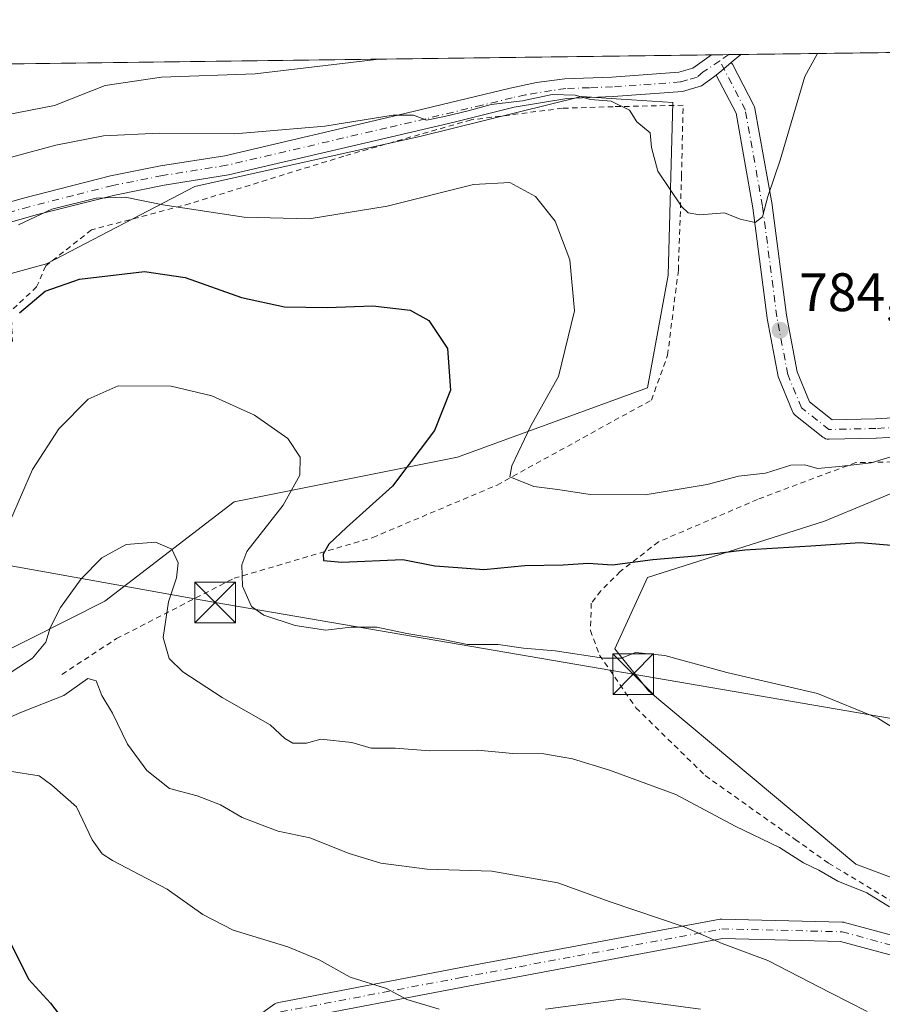
# Model space of a CAD drawing. Units: metres. Extents: x 586543 to 589968, y 4763680 to 4766038.
# Drawn here: x 589306 to 589465, y 4765856 to 4766038 of the extents above; entities that cross this region are included whole.
import ezdxf

# ---------------------------------------------------------------- set-up
doc = ezdxf.new("R2010")
doc.units = ezdxf.units.M
doc.header["$MEASUREMENT"] = 0
doc.linetypes.add('DGN Style 2', pattern=[1.6480167562047852, 0.988810053722871, -0.6592067024819142])
doc.linetypes.add('DGN Style 4', pattern=[2.6384748266838614, 1.318413404963828, -0.6592067024819142, 0.001648016756204785, -0.6592067024819142])
for name, color, linetype, lineweight in [('Alambrada', 7, 'DGN Style 2', 0), ('Captación pozo', 7, 'Continuous', 0), ('Comarca CxS', 21, 'Continuous', 0), ('Comunidad Autónoma CxS', 142, 'Continuous', 0), ('Curva de nivel maestra', 30, 'Continuous', 30), ('Curva de nivel normal', 30, 'Continuous', 0), ('Entidad de ámbito territorial CxS', 92, 'Continuous', 0), ('Municipio CxS', 4, 'Continuous', 0), ('Pastizal CxS', 92, 'Continuous', 0), ('Pista no pavimentada Cxs', 111, 'Continuous', 0), ('Pista no pavimentada eje', 91, 'DGN Style 4', 0), ('Prado CxS', 92, 'Continuous', 0), ('Provincia CxS', 1, 'Continuous', 0), ('Punto de cota en terreno', 7, 'Continuous', 0), ('Rótulo de punto de cota en terreno', 7, 'Continuous', 0), ('Tendido', 6, 'Continuous', 0), ('Torre de tendido puntual', 7, 'Continuous', 0)]:
    doc.layers.add(name, color=color, linetype=linetype, lineweight=lineweight)
doc.styles.add('Style-Arial', font='txt')

# ---------------------------------------------------------------- blocks, each defined once
blk = doc.blocks.new('*U14')
at = {"layer": 'Pastizal CxS', "color": 92, "linetype": 'Continuous', "lineweight": 0}
for points in [[(589293.7083000002, 4765916.2071, 768.9275000000052), (589321.2565000001, 4765930.083100001, 764.3371999999946), (589345.1057000002, 4765948.4279, 767.6131000000024), (589386.3805, 4765956.6831, 776.5800000000019), (589421.5107000005, 4765969.536699999, 783.2305999999954), (589425.2988999998, 4765990.3419, 784.1358999999939), (589426.1623000001, 4766022.247300001, 786.2369000000036), (589416.6001000004, 4766022.8939, 785.5984999999928), (589409.2725000001, 4766023.3893, 785.3899999999995), (589379.6524999999, 4766016.046499999, 784.730899999995), (589337.8413000006, 4766006.7235, 781.5102000000044), (589310.4594999999, 4765992.4373, 777.1886999999988), (589284.2682999996, 4765985.2949, 779.3549000000058)], [(588875.3526999997, 4766023.8751, 754.0224000000018), (589541.6836000001, 4766032.4626, 760.8644999999962), (589538.9282999998, 4766019.9703, 759.9358999999968), (589526.9221000001, 4766016.596100001, 762.6921000000002), (589504.7417000001, 4766014.322899999, 769.4046999999993), (589479.4143000003, 4766007.2169, 777.950100000002), (589473.4741000002, 4765993.852700001, 781.2859999999928), (589480.6228999998, 4765975.8203, 781.1379000000015), (589489.7701000003, 4765960.0963, 779.631899999993), (589490.5137, 4765959.942299999, 779.5847000000067), (589487.4725000003, 4765958.679300001, 779.6765000000014), (589454.1705, 4765944.852700001, 777.2470999999932), (589421.5034999996, 4765934.458699999, 774.4192000000039), (589415.4641000004, 4765921.275900001, 770.9566000000051), (589421.6651, 4765913.526900001, 769.3942999999999), (589459.9687000001, 4765881.4923, 766.5383000000003), (589493.2732999995, 4765868.9365, 766.7363000000041), (589496.0663000002, 4765856.3693, 764.3266000000004), (589457.3189000003, 4765831.3959, 754.8301999999967)]]:
    blk.add_polyline3d(points, dxfattribs=at)
blk = doc.blocks.new('*U15')
at = {"layer": 'Prado CxS', "color": 92, "linetype": 'Continuous', "lineweight": 0}
blk.add_polyline3d([(589284.2682999996, 4765985.2949, 779.3549000000058), (589310.4594999999, 4765992.4373, 777.1886999999988), (589337.8413000006, 4766006.7235, 781.5102000000044), (589379.6524999999, 4766016.046499999, 784.730899999995), (589409.2725000001, 4766023.3893, 785.3899999999995), (589416.6001000004, 4766022.8939, 785.5984999999928), (589426.1623000001, 4766022.247300001, 786.2369000000036), (589425.2988999998, 4765990.3419, 784.1358999999939), (589421.5107000005, 4765969.536699999, 783.2305999999954), (589386.3805, 4765956.6831, 776.5800000000019), (589345.1057000002, 4765948.4279, 767.6131000000024), (589321.2565000001, 4765930.083100001, 764.3371999999946), (589293.7083000002, 4765916.2071, 768.9275000000052)], dxfattribs=at)
blk = doc.blocks.new('5PATER')
at = {"layer": 'Punto de cota en terreno', "linetype": 'Continuous', "lineweight": 0}
h = blk.add_hatch(color=51, dxfattribs=at)
edge = h.paths.add_edge_path()
edge.add_ellipse((0, 0), major_axis=(-0.1095731443231308, -0.1110710700762829), ratio=0.9994222409660322, start_angle=0, end_angle=360)
blk = doc.blocks.new('5TTEND')
at = {"layer": 'Captación pozo', "color": 7, "linetype": 'Continuous', "lineweight": 0}
for p, q in [((-0.375, 0.3754), (0.375, -0.3746)), ((0.3720000000000001, 0.3784000000000001), (-0.3720000000000001, -0.3776))]:
    blk.add_line(p, q, dxfattribs=at)
at = {"layer": 'Captación pozo', "color": 7, "linetype": 'Continuous', "lineweight": 0, "flags": 128}
blk.add_lwpolyline([(-0.375, -0.3746), (0.375, -0.3746), (0.375, 0.3754), (-0.375, 0.3754), (-0.3720000000000001, -0.3776)], dxfattribs=at)

msp = doc.modelspace()

# ---------------------------------------------------------------- linework, layer by layer
at = {"layer": 'Alambrada', "color": 7, "linetype": 'DGN Style 2', "lineweight": 0}
for points in [[(589313.3201000001, 4765916.550100001, 767.6316999999982), (589323.3901000004, 4765923.1501, 765.8708000000044), (589345.1201, 4765934.3101, 776.5737999999984), (589370.7301000003, 4765941.840100001, 780.0201999999991), (589393.6901000004, 4765951.540100001, 781.1778000000049), (589422.2301000003, 4765967.2501, 784.3430999999982), (589425.2100999998, 4765975.550100001, 784.4447999999975), (589427.1901000004, 4765991.2601, 786.1794999999984), (589427.7801000001, 4766008.630100001, 787.3292999999976), (589428.0701000001, 4766021.7501, 786.8601000000053), (589415.1401000004, 4766021.4801, 785.6842000000034), (589405.7801000001, 4766021.190099999, 784.9406000000017), (589388.8901000004, 4766019.040100001, 785.2964999999967), (589365.3800999997, 4766012.340100001, 784.6582999999956), (589337.0000999998, 4766003.5601, 787.8570999999939), (589318.7701000003, 4765998.710100001, 781.3294000000024), (589310.3201000001, 4765992.0601, 778.4581000000035), (589308.6401000004, 4765988.1601, 776.9265000000014), (589303.9101, 4765983.770099999, 776.2817000000068), (589304.1700999998, 4765978.220100001, 775.1996999999974), (589303.0100999996, 4765977.1501, 775.4208000000073)], [(589466.6901000004, 4765955.8101, 781.9008999999934), (589459.9600999998, 4765955.690099999, 784.5145000000048), (589441.8201000001, 4765948.890100001, 784.3306000000011), (589423.5301000001, 4765941.040100001, 784.975900000005), (589416.4401000004, 4765935.550100001, 781.4878000000026), (589412.8701, 4765931.9901, 777.5489999999991), (589411.1101000002, 4765929.720100001, 775.536500000002), (589410.9401000004, 4765924.6601, 773.126099999994), (589412.6401000004, 4765920.110099999, 772.1621000000015), (589419.3601000002, 4765910.360099999, 770.3608999999997), (589432.1700999998, 4765897.8301, 768.5112999999984), (589448.7600999996, 4765886.050100001, 767.9027999999962), (589454.9200999998, 4765881.6601, 767.2581999999966), (589470.7100999998, 4765872.170100001, 771.2687000000006)]]:
    msp.add_polyline3d(points, dxfattribs=at)
at = {"layer": 'Comarca CxS', "color": 21, "linetype": 'Continuous', "lineweight": 0, "flags": 128}
msp.add_lwpolyline([(588756.2045445684, 4763708.43905554), (586572.590000662, 4763680.319982324), (586546.1027114633, 4765769.591839119), (586543.260000662, 4765993.819982301), (589937.2100006889, 4766037.559982301), (589956.8876290533, 4764544.950579906), (589967.710000688, 4763724.039982324), (589065.099675085, 4763712.416792735)], close=True, dxfattribs=at)
at = {"layer": 'Comunidad Autónoma CxS', "color": 142, "linetype": 'Continuous', "lineweight": 0, "flags": 128}
msp.add_lwpolyline([(588756.2045445684, 4763708.43905554), (586572.590000662, 4763680.319982324), (586546.1027114633, 4765769.591839119), (586543.260000662, 4765993.819982301), (589937.2100006889, 4766037.559982301), (589956.8876290533, 4764544.950579906), (589967.710000688, 4763724.039982324), (589065.099675085, 4763712.416792735)], close=True, dxfattribs=at)
at = {"layer": 'Curva de nivel maestra', "color": 30, "linetype": 'Continuous', "lineweight": 30, "flags": 128}
for points, elevation in [([(589305.4600000001, 4765983.360099999), (589310.2300000004, 4765987.380100001), (589316.5599999996, 4765989.620100001), (589328.5599999996, 4765990.9901), (589336.0700000003, 4765989.9301), (589346.5, 4765986.2301), (589354.4400000004, 4765984.5001), (589362.2999999998, 4765984.360099999), (589370.7400000002, 4765984.6801), (589377.6299999999, 4765983.840100001), (589381.0700000003, 4765981.940099999), (589384.5499999998, 4765976.7601), (589385.1100000005, 4765969.0601), (589382.1500000004, 4765961.610099999), (589374.3899999997, 4765951.3101), (589365.8899999997, 4765943.720100001), (589362.6299999999, 4765940.590100001), (589361.5700000003, 4765938.7501), (589361.6299999999, 4765937.620100001), (589364.9900000002, 4765937.3101), (589376.3099999996, 4765937.770099999), (589382.2000000002, 4765936.590100001), (589386.4400000004, 4765936.3101), (589391.2699999996, 4765935.920100001), (589398.7999999998, 4765936.6801), (589405.9299999997, 4765936.790100001), (589410.5, 4765937.100099999), (589415.0199999996, 4765936.790100001), (589422.4500000002, 4765937.780099999), (589430.3399999999, 4765938.4801), (589439.4900000002, 4765939.540100001), (589451.6399999997, 4765940.290100001), (589460.75, 4765940.940099999), (589467.2400000002, 4765940.370100001)], 775), ([(589303.9299999997, 4765866.6601), (589307.1500000004, 4765860.210100001), (589311.1799999997, 4765855.770099999), (589316.4400000004, 4765848.960100001)], 750)]:
    msp.add_lwpolyline(points, dxfattribs=dict(at, elevation=elevation))
at = {"layer": 'Curva de nivel normal', "color": 30, "linetype": 'Continuous', "lineweight": 0, "flags": 128}
for points, elevation in [([(589295.7300000004, 4766009.949999999), (589312.1600000003, 4766014.350000001), (589320.9800000004, 4766016.119999999), (589331.2800000003, 4766016.57), (589345.25, 4766016.480000001), (589361.8799999999, 4766017.890000001), (589374.4800000004, 4766019.890000001), (589378.25, 4766019.91), (589380.6600000003, 4766018.960000001), (589383.9699999997, 4766019.66), (589388.3300000001, 4766020.710000001), (589392.5800000001, 4766021.91), (589398.3899999997, 4766022.539999999), (589403.8799999999, 4766023.74), (589408.1299999999, 4766023.619999999), (589410.9299999997, 4766022.810000001), (589414.7800000003, 4766022.49), (589418.1799999997, 4766020.84), (589419.5499999998, 4766018.689999999), (589422.0099999999, 4766016.67), (589422.2000000002, 4766013.92), (589423.3799999999, 4766009.59), (589427.8600000005, 4766002.99), (589429.0300000003, 4766001.880000001), (589431.1699999999, 4766001.480000001), (589435.7100000001, 4766001.880000001), (589438.6399999997, 4766000.699999999), (589441.4000000004, 4766000.08), (589442.7300000004, 4766001.140000001), (589443.7000000002, 4766004.890000001), (589446.0099999999, 4766011.609999999), (589450.5300000003, 4766027.060000001), (589452.9249999998, 4766031.318800001)], 785), ([(589208.1021999996, 4766028.163600001), (589224.1900000004, 4766024.140000001), (589243.04, 4766020.52), (589261.1500000004, 4766019.980000001), (589281.5899999999, 4766018.939999999), (589298.8799999999, 4766019.180000001), (589311.9199999999, 4766021.710000001), (589321.29, 4766025.390000001), (589331.6900000004, 4766026.939999999), (589349.0199999996, 4766027.539999999), (589371.3499999996, 4766030.220000001), (589371.6240999997, 4766030.271000001)], 790), ([(589305.2999999998, 4765999.67), (589311.4199999999, 4766002.51), (589319.6399999997, 4766004.57), (589324.9699999997, 4766004.74), (589331.9600000001, 4766003.34), (589346.9900000002, 4766001.039999999), (589359.0099999999, 4766000.720000001), (589373.4000000004, 4766003.08), (589389.3600000005, 4766007.07), (589396.0599999996, 4766007.439999999), (589400.7800000003, 4766004.869999999), (589404.4299999997, 4766000.32), (589407.1200000001, 4765993.17), (589408.0199999996, 4765983.74), (589405.04, 4765971.609999999), (589399.9100000003, 4765962.480000001), (589396.4100000003, 4765955.09), (589396.0499999998, 4765953.039999999), (589400.4800000004, 4765951.25), (589404.9199999999, 4765950.710000001), (589410.9100000003, 4765949.779999999), (589421.04, 4765949.730000001), (589432.54, 4765951.65), (589438.3200000003, 4765953.17), (589443.3099999996, 4765953.720000001), (589447.9800000004, 4765955.24), (589450.54, 4765955.289999999), (589452.8700000001, 4765954.619999999), (589456.8700000001, 4765954.960000001), (589462.79, 4765955.640000001), (589479.9100000003, 4765960.859999999)], 780), ([(589474.7199999997, 4765901.779999999), (589464.0499999998, 4765908.449999999), (589452.8799999999, 4765913), (589436.1200000001, 4765916.869999999), (589424.7000000002, 4765920.039999999), (589419.25, 4765920.560000001), (589416.6799999997, 4765919.529999999), (589413.3399999999, 4765919.52), (589404.4100000003, 4765920.91), (589398.6100000005, 4765921.42), (589393.8799999999, 4765922.039999999), (589388.2599999999, 4765922.060000001), (589383.7400000002, 4765923.02), (589377.04, 4765924.100000001), (589371.4900000002, 4765925.26), (589366.6600000003, 4765925.300000001), (589362.0599999996, 4765924.720000001), (589356.3700000001, 4765925.609999999), (589350.6200000001, 4765927.5), (589348.3099999996, 4765929.119999999), (589346.6799999997, 4765932.880000001), (589346.5199999996, 4765936.789999999), (589347.4900000002, 4765939.26), (589354.1600000003, 4765947.800000001), (589357.29, 4765953.369999999), (589357.3300000001, 4765956.680000001), (589355.0300000003, 4765960.130000001), (589348.8899999997, 4765964.449999999), (589341, 4765968.01), (589333.5, 4765969.789999999), (589323.6699999999, 4765969.859999999), (589318.1699999999, 4765967.439999999), (589312.7599999999, 4765961.949999999), (589307.9000000004, 4765954.42), (589303.8300000001, 4765945.07)], 770), ([(589466.2199999997, 4765873.600000001), (589461.9900000002, 4765876.15), (589456.6799999997, 4765878.34), (589453.1699999999, 4765880.33), (589450.2999999998, 4765881.689999999), (589445.8700000001, 4765884.560000001), (589437.6799999997, 4765888.460000001), (589426.75, 4765894.32), (589414.4500000002, 4765898.84), (589407.6500000004, 4765900.949999999), (589402.3099999996, 4765901.859999999), (589396.5899999999, 4765901.9), (589390.0599999996, 4765902.529999999), (589381.2599999999, 4765902.4), (589374.8600000005, 4765902.92), (589370.4500000002, 4765902.91), (589366.8600000005, 4765903.980000001), (589361.1299999999, 4765904.57), (589358.4699999997, 4765903.810000001), (589355.9600000001, 4765903.84), (589354.4699999997, 4765904.720000001), (589351.75, 4765907.220000001), (589342.8899999997, 4765912.300000001), (589335.6200000001, 4765917), (589333.0999999996, 4765919.51), (589332, 4765923.380000001), (589333.0099999999, 4765929.939999999), (589334.4600000001, 4765934.359999999), (589334.7999999998, 4765937.17), (589333.5999999996, 4765939.66), (589330.6100000005, 4765941), (589325.2000000002, 4765940.529999999), (589320.6799999997, 4765938.07), (589316.8600000005, 4765934.189999999), (589313.0199999996, 4765928.9), (589311.1200000001, 4765925.140000001), (589310.3200000003, 4765922.49), (589307.9000000004, 4765919.539999999), (589302.8399999999, 4765916.24)], 765), ([(589295.8099999996, 4765905.210000001), (589305.8399999999, 4765909.59), (589313.6799999997, 4765912.67), (589318.0899999999, 4765915.800000001), (589319.6600000003, 4765915.380000001), (589320.6600000003, 4765912.630000001), (589322.6600000003, 4765909.369999999), (589325.4400000004, 4765903.67), (589329.0199999996, 4765898.800000001), (589333.2100000001, 4765895.460000001), (589338.2999999998, 4765894.07), (589342.6100000005, 4765892.460000001), (589346.5800000001, 4765890.09), (589350.29, 4765888.699999999), (589353.2800000003, 4765887.59), (589359.1100000005, 4765886.32), (589366.3499999996, 4765883.42), (589372.25, 4765881.65), (589380.7999999998, 4765880.550000001), (589392.7400000002, 4765880.180000001), (589404.9199999999, 4765878), (589414.5999999996, 4765874.480000001), (589428.2599999999, 4765869.890000001), (589435.2999999998, 4765866.82), (589443.7000000002, 4765863.65), (589455.2800000003, 4765857.66), (589462.0599999996, 4765854.210000001)], 760), ([(589303.6100000005, 4765898.640000001), (589309.1100000005, 4765897.810000001), (589311.4199999999, 4765896.08), (589316.0199999996, 4765892.050000001), (589318.9000000004, 4765885.960000001), (589320.7199999997, 4765883.390000001), (589322.6500000004, 4765882.140000001), (589332.7400000002, 4765876.83), (589339.3300000001, 4765872.16), (589344.9500000002, 4765869.24), (589355.0199999996, 4765866.199999999), (589360.8099999996, 4765863.76), (589366.54, 4765860.560000001), (589373.2999999998, 4765858.5), (589377.0300000003, 4765856.449999999), (589383, 4765854.66)], 755), ([(589402.6200000001, 4765854.689999999), (589417.0700000003, 4765856.550000001), (589431.2599999999, 4765854.66)], 755)]:
    msp.add_lwpolyline(points, dxfattribs=dict(at, elevation=elevation))
at = {"layer": 'Entidad de ámbito territorial CxS', "color": 92, "linetype": 'Continuous', "lineweight": 0, "flags": 128}
msp.add_lwpolyline([(586543.260000662, 4765993.819982301), (589937.2100006889, 4766037.559982301), (589956.8876290533, 4764544.950579906)], dxfattribs=at)
at = {"layer": 'Municipio CxS', "color": 4, "linetype": 'Continuous', "lineweight": 0, "flags": 128}
msp.add_lwpolyline([(586543.260000662, 4765993.819982301), (589937.2100006889, 4766037.559982301), (589956.8876290533, 4764544.950579906)], dxfattribs=at)
at = {"layer": 'Pastizal CxS', "color": 92, "linetype": 'Continuous', "lineweight": 0, "extrusion": (0.2420956892291738, 0.003120003125987189, 0.9702473616749211), "elevation": 158333.7631760551, "flags": 128}
msp.add_lwpolyline([(4758039.648358349, -631253.148612859), (4758039.648358349, -631359.2751058652)], dxfattribs=at)
at = {"layer": 'Pastizal CxS', "color": 92, "linetype": 'Continuous', "lineweight": 0, "extrusion": (0.03134193762637903, 0.0004039230386650824, 0.9995086391782729), "elevation": 21185.64872431636, "flags": 128}
msp.add_lwpolyline([(4758039.555454729, -650169.4941830637), (4758039.555454729, -650457.6336774452)], dxfattribs=at)
at = {"layer": 'Pastizal CxS', "color": 92, "linetype": 'Continuous', "lineweight": 0, "extrusion": (0.084895018790446, 0.001093399243385557, 0.9963893015597188), "elevation": 56035.22924317094, "flags": 128}
msp.add_lwpolyline([(4758044.88724983, -648346.5741348517), (4758044.88724983, -648349.7848932365)], dxfattribs=at)
at = {"layer": 'Pastizal CxS', "color": 92, "linetype": 'Continuous', "lineweight": 0, "extrusion": (0.05038952636146724, 0.0006505261374867272, 0.9987294290491353), "elevation": 33587.52592747962, "flags": 128}
msp.add_lwpolyline([(4758025.027008809, -650044.8138640701), (4758025.027008809, -650047.0244567442)], dxfattribs=at)
at = {"layer": 'Pastizal CxS', "color": 92, "linetype": 'Continuous', "lineweight": 0}
for points in [[(589284.2682999996, 4765985.2949, 779.3549000000058), (589310.4594999999, 4765992.4373, 777.1886999999988), (589337.8413000006, 4766006.7235, 781.5102000000044), (589379.6524999999, 4766016.046499999, 784.730899999995), (589409.2725000001, 4766023.3893, 785.3899999999995), (589416.6001000004, 4766022.8939, 785.5984999999928), (589426.1623000001, 4766022.247300001, 786.2369000000036), (589425.2988999998, 4765990.3419, 784.1358999999939), (589421.5107000005, 4765969.536699999, 783.2305999999954), (589386.3805, 4765956.6831, 776.5800000000019), (589345.1057000002, 4765948.4279, 767.6131000000024), (589321.2565000001, 4765930.083100001, 764.3371999999946), (589293.7083000002, 4765916.2071, 768.9275000000052)], [(589490.5137, 4765959.942299999, 779.5847000000067), (589487.4725000003, 4765958.679300001, 779.6765000000014), (589454.1705, 4765944.852700001, 777.2470999999932), (589421.5034999996, 4765934.458699999, 774.4192000000039), (589415.4641000004, 4765921.275900001, 770.9566000000051), (589421.6651, 4765913.526900001, 769.3942999999999), (589459.9687000001, 4765881.4923, 766.5383000000003), (589493.2732999995, 4765868.9365, 766.7363000000041), (589496.0663000002, 4765856.3693, 764.3266000000004), (589457.3189000003, 4765831.3959, 754.8301999999967)]]:
    msp.add_polyline3d(points, dxfattribs=at)
at = {"layer": 'Pista no pavimentada Cxs', "color": 111, "linetype": 'Continuous', "lineweight": 0, "extrusion": (0.01250041337016674, 0.0001611539483028125, 0.9999218537940752), "elevation": 8922.889157281801, "flags": 128}
msp.add_lwpolyline([(589377.427978187, 4766029.689929496), (589382.8349007872, 4766029.759629497)], dxfattribs=at)
at = {"layer": 'Pista no pavimentada Cxs', "color": 111, "linetype": 'Continuous', "lineweight": 0, "extrusion": (-0.05400956326981377, -0.04541601154269785, 0.9975070691333259), "elevation": -247504.7559706655, "flags": 128}
msp.add_lwpolyline([(-3268419.59435569, 3509795.744014786), (-3268419.59435569, 3509793.449728713)], dxfattribs=at)
at = {"layer": 'Pista no pavimentada Cxs', "color": 111, "linetype": 'Continuous', "lineweight": 0, "extrusion": (0.6433040735190492, -0.7654154491648963, 0.01729332742701396), "elevation": -3268791.929034233, "flags": 128}
msp.add_lwpolyline([(3517696.499999563, 57323.35759848743), (3517694.699796644, 57323.33879567564), (3517692.855599349, 57323.31289180196)], dxfattribs=at)
msp.add_lwpolyline([(3517696.499999563, 57323.35759848743), (3517694.699796644, 57323.33879567564), (3517692.855599349, 57323.31289180196)], dxfattribs=at)
at = {"layer": 'Pista no pavimentada Cxs', "color": 111, "linetype": 'Continuous', "lineweight": 0}
for points in [[(589267.5301000001, 4765993.460100001, 782.5966000000044), (589305.9600999998, 4766004.5101, 785.5712000000058), (589322.2901, 4766008.670100001, 789.7090000000027), (589331.5500999996, 4766010.520099999, 790.6978999999993), (589343.3902000003, 4766012.4101, 788.0397999999988), (589375.3400999998, 4766019.890100001, 787.8628000000026), (589396.1101000002, 4766024.890100001, 789.0632000000041), (589401.0000999998, 4766025.9301, 788.5097999999998), (589406.1901000004, 4766026.620100001, 787.3371999999946), (589414.9200999998, 4766026.950099999, 786.672000000006), (589427.2901999997, 4766027.8301, 786.6396999999997), (589429.8501000004, 4766028.590100001, 786.7097000000067), (589433.3101000004, 4766031.0601, 786.7256999999955), (589433.3167000003, 4766031.066000001, 786.7258000000003), (589438.7231999999, 4766031.135700001, 786.6582000000053), (589436.9716999996, 4766029.662799999, 786.4962999999989), (589435.5937000001, 4766028.5043, 786.4774999999936), (589434.1823000005, 4766027.317399999, 786.4516000000004), (589433.7034999998, 4766026.914899999, 786.4507000000012), (589431.4501, 4766025.3101, 786.4928999999976), (589427.9401000004, 4766024.2601, 786.7119999999995), (589415.1201, 4766023.350099999, 786.1070000000037), (589406.5701000001, 4766023.020099999, 785.6892999999982), (589396.8502000002, 4766021.360099999, 785.3794000000053), (589385.7801000001, 4766018.620100001, 785.5630999999995), (589371.3000999996, 4766015.2401, 785.7605999999942), (589344.0900999998, 4766008.870100001, 785.2553000000045), (589332.1901000004, 4766006.970100001, 792.6717999999966), (589323.0900999998, 4766005.1501, 790.6506999999983), (589308.5500999996, 4766001.470100001, 781.7158999999957), (589268.4401000004, 4765989.970100001, 780.795499999993)], [(589267.5301000001, 4765993.460100001, 782.5966000000044), (589305.9600999998, 4766004.5101, 785.5712000000058), (589322.2901, 4766008.670100001, 789.7090000000027), (589331.5500999996, 4766010.520099999, 790.6978999999993), (589343.3902000003, 4766012.4101, 788.0397999999988), (589375.3400999998, 4766019.890100001, 787.8628000000026), (589396.1101000002, 4766024.890100001, 789.0632000000041), (589401.0000999998, 4766025.9301, 788.5097999999998), (589406.1901000004, 4766026.620100001, 787.3371999999946), (589414.9200999998, 4766026.950099999, 786.672000000006), (589427.2901999997, 4766027.8301, 786.6396999999997), (589429.8501000004, 4766028.590100001, 786.7097000000067), (589433.3101000004, 4766031.0601, 786.7256999999955), (589433.3167000003, 4766031.066000001, 786.7258000000003)], [(589478.9067000002, 4765961.051300001, 782.4777000000031), (589463.7982999999, 4765960.212099999, 782.6827999999952), (589463.7423, 4765960.209899999, 782.6983000000037), (589455.0639000004, 4765959.9981, 783.0834999999935), (589455.0198999997, 4765959.9977, 783.0813999999956), (589454.7074999996, 4765960.024900001, 783.061799999996), (589454.4042999997, 4765960.106100001, 783.0372000000062), (589454.1199000003, 4765960.238700001, 783.0111000000034), (589453.9027000006, 4765960.386299999, 782.9903999999952), (589448.8227000004, 4765964.408100001, 783.7274999999936), (589448.6004999997, 4765964.616900001, 783.7502999999998), (589448.4167, 4765964.860300001, 783.7785000000005), (589448.2767000003, 4765965.131100001, 783.8129000000046), (589445.7367000004, 4765971.269300001, 784.6906000000017), (589445.7084999997, 4765971.3419, 784.6941999999982), (589445.6310999999, 4765971.6249, 784.696100000001), (589443.6183000002, 4765982.324100001, 784.7451000000001), (589443.6041000001, 4765982.4155, 784.7427000000025), (589440.9637000002, 4766002.798699999, 785.039300000004), (589437.8447000004, 4766020.2665, 785.9317000000011), (589434.1823000005, 4766027.317399999, 786.4516000000004), (589435.5937000001, 4766028.5043, 786.4774999999936), (589436.9716999996, 4766029.662799999, 786.4962999999989), (589437.1529000001, 4766029.4045, 786.4753999999957), (589437.1913000002, 4766029.334100001, 786.470100000006), (589441.1656999998, 4766021.682499999, 785.8735000000015), (589441.2599, 4766021.4683, 785.8696000000054), (589441.3403000003, 4766021.1691, 785.8659999999945), (589444.5157000005, 4766003.3873, 785.5301000000036), (589444.5285, 4766003.304099999, 785.4949000000051), (589447.1677000001, 4765982.929099999, 784.2912000000069), (589449.1344999997, 4765972.4735, 785.0574999999953), (589451.4243000001, 4765966.940099999, 785.5111000000034), (589455.6268999996, 4765963.6129, 783.4468999999954), (589463.6265000004, 4765963.8081, 782.2981000000001), (589478.8384999996, 4765964.653100001, 785.8269)], [(589436.9715999998, 4766029.662799999, 786.4962999999989), (589437.1529000001, 4766029.4045, 786.4753999999957), (589437.1913000002, 4766029.334100001, 786.470100000006), (589441.1656999998, 4766021.682499999, 785.8735000000015), (589441.2599, 4766021.4683, 785.8696000000054), (589441.3403000003, 4766021.1691, 785.8659999999945), (589444.5157000005, 4766003.3873, 785.5301000000036), (589444.5285, 4766003.304099999, 785.4949000000051), (589447.1677000001, 4765982.929099999, 784.2912000000069), (589449.1344999997, 4765972.4735, 785.0574999999953), (589451.4243000001, 4765966.940099999, 785.5111000000034)], [(589434.1821999997, 4766027.317399999, 786.4516000000004), (589433.7034999998, 4766026.914899999, 786.4507000000012), (589431.4501, 4766025.3101, 786.4928999999976), (589427.9401000004, 4766024.2601, 786.7119999999995), (589415.1201, 4766023.350099999, 786.1070000000037), (589406.5701000001, 4766023.020099999, 785.6892999999982), (589396.8502000002, 4766021.360099999, 785.3794000000053), (589385.7801000001, 4766018.620100001, 785.5630999999995), (589371.3000999996, 4766015.2401, 785.7605999999942), (589344.0900999998, 4766008.870100001, 785.2553000000045), (589332.1901000004, 4766006.970100001, 792.6717999999966), (589323.0900999998, 4766005.1501, 790.6506999999983), (589308.5500999996, 4766001.470100001, 781.7158999999957), (589268.4401000004, 4765989.970100001, 780.795499999993)], [(589478.9067000002, 4765961.051300001, 782.4777000000031), (589463.7982999999, 4765960.212099999, 782.6827999999952), (589463.7423, 4765960.209899999, 782.6983000000037), (589455.0639000004, 4765959.9981, 783.0834999999935), (589455.0198999997, 4765959.9977, 783.0813999999956), (589454.7074999996, 4765960.024900001, 783.061799999996), (589454.4042999997, 4765960.106100001, 783.0372000000062), (589454.1199000003, 4765960.238700001, 783.0111000000034), (589453.9027000006, 4765960.386299999, 782.9903999999952), (589448.8227000004, 4765964.408100001, 783.7274999999936), (589448.6004999997, 4765964.616900001, 783.7502999999998), (589448.4167, 4765964.860300001, 783.7785000000005), (589448.2767000003, 4765965.131100001, 783.8129000000046), (589445.7367000004, 4765971.269300001, 784.6906000000017), (589445.7084999997, 4765971.3419, 784.6941999999982), (589445.6310999999, 4765971.6249, 784.696100000001), (589443.6183000002, 4765982.324100001, 784.7451000000001), (589443.6041000001, 4765982.4155, 784.7427000000025), (589440.9637000002, 4766002.798699999, 785.039300000004), (589437.8447000004, 4766020.2665, 785.9317000000011), (589434.1821999997, 4766027.317399999, 786.4516000000004)], [(589451.4243000001, 4765966.940099999, 785.5111000000034), (589455.6268999996, 4765963.6129, 783.4468999999954), (589463.6265000004, 4765963.8081, 782.2981000000001), (589478.8384999996, 4765964.653100001, 785.8269)], [(589348.9663000006, 4765852.970899999, 753.1122000000032), (589352.6705, 4765855.616900001, 753.6986999999937), (589352.8914999999, 4765855.751700001, 753.7317999999942), (589353.1297000004, 4765855.853499999, 753.7638000000007), (589353.3799000002, 4765855.920299999, 753.7940999999992), (589386.7207000004, 4765862.2709, 756.3790000000009), (589434.8870999999, 4765871.2689, 762.582899999994), (589435.2084999997, 4765871.297900001, 762.7053000000016), (589435.2515000004, 4765871.297499999, 762.7222000000039), (589457.4765, 4765870.768300001, 774.590400000001), (589457.7461000001, 4765870.7413, 774.5964999999997), (589457.9071000004, 4765870.7053, 774.6315000000033), (589469.3624999998, 4765867.5811, 778.3724999999977)], [(589348.9663000006, 4765852.970899999, 753.1122000000032), (589352.6705, 4765855.616900001, 753.6986999999937), (589352.8914999999, 4765855.751700001, 753.7317999999942), (589353.1297000004, 4765855.853499999, 753.7638000000007), (589353.3799000002, 4765855.920299999, 753.7940999999992), (589386.7207000004, 4765862.2709, 756.3790000000009), (589434.8870999999, 4765871.2689, 762.582899999994), (589435.2084999997, 4765871.297900001, 762.7053000000016), (589435.2515000004, 4765871.297499999, 762.7222000000039), (589457.4765, 4765870.768300001, 774.590400000001), (589457.7461000001, 4765870.7413, 774.5964999999997), (589457.9071000004, 4765870.7053, 774.6315000000033), (589469.3624999998, 4765867.5811, 778.3724999999977), (589489.0525000002, 4765866.544700001, 771.3898999999948), (589492.7068999996, 4765867.275599999, 768.4116999999969)], [(589501.0931000002, 4765865.502699999, 767.0417000000016), (589500.5719, 4765865.2421, 766.9905), (589500.3827000001, 4765865.160499999, 766.9762999999948), (589500.1199000003, 4765865.0869, 766.9677999999985), (589489.5367000002, 4765862.9703, 772.5445000000037), (589489.3139000004, 4765862.940099999, 772.8125), (589489.0891000004, 4765862.937899999, 773.0708000000013), (589468.9807000002, 4765863.996300001, 779.5063999999985), (589468.7626999998, 4765864.0211, 779.5016999999935), (589468.6017000005, 4765864.0571, 779.4934000000068), (589457.1715000002, 4765867.174500001, 779.6346999999951), (589435.3539000005, 4765867.6939, 763.3839000000008), (589387.3879000006, 4765858.733300001, 756.0280999999959), (589354.4414999997, 4765852.457900001, 753.6083000000073), (589351.5705000004, 4765850.4069, 753.0754000000015), (589350.8262999998, 4765847.802100001, 752.6793999999937), (589351.5257000001, 4765845.353700001, 752.3475999999937), (589356.9023000002, 4765842.6655, 752.0059000000037), (589371.8180999998, 4765840.608100001, 751.7017999999953), (589405.5610999997, 4765841.135299999, 764.0016999999935), (589408.6656999998, 4765841.135299999, 765.6484000000055)], [(589468.6017000005, 4765864.0571, 779.4934000000068), (589457.1715000002, 4765867.174500001, 779.6346999999951), (589435.3539000005, 4765867.6939, 763.3839000000008), (589387.3879000006, 4765858.733300001, 756.0280999999959), (589354.4414999997, 4765852.457900001, 753.6083000000073)]]:
    msp.add_polyline3d(points, dxfattribs=at)
at = {"layer": 'Pista no pavimentada eje', "color": 91, "linetype": 'DGN Style 4', "lineweight": 0, "extrusion": (-0.0005301038011593102, -0.0003585801704472053, 0.9999997952050897), "elevation": -1234.871245328909, "flags": 128}
msp.add_lwpolyline([(589436.8497585912, 4766030.970807177), (589435.1672581391, 4766029.832707103)], dxfattribs=at)
at = {"layer": 'Pista no pavimentada eje', "color": 91, "linetype": 'DGN Style 4', "lineweight": 0}
for points in [[(589434.8331000004, 4766029.9691, 786.5944000000018), (589431.7763, 4766027.901500001, 786.5532999999997), (589430.6501000002, 4766026.950099999, 786.5233000000007), (589428.8951000003, 4766026.425100001, 786.5706999999966), (589427.6151000002, 4766026.045100001, 786.6263999999939), (589415.0201000003, 4766025.1501, 786.3891000000004), (589410.7451, 4766024.985099999, 786.3147000000026), (589406.3800999997, 4766024.8201, 786.4909000000043), (589403.7851, 4766024.475099999, 786.8411000000052), (589398.9250999996, 4766023.645099999, 786.9042999999947), (589396.4801000003, 4766023.1251, 786.6824000000051), (589390.9451000001, 4766021.755100001, 786.0991999999969), (589380.5601000004, 4766019.255100001, 786.8331000000035), (589373.3201000001, 4766017.565099999, 786.7249000000012), (589343.7401000002, 4766010.640100001, 786.6334999999963), (589331.8701, 4766008.745100001, 792.0978999999934), (589322.6901000004, 4766006.9101, 790.5956000000006), (589315.4200999998, 4766005.0701, 786.7676000000066), (589307.2550999997, 4766002.9901, 783.1276999999974), (589287.2001, 4765997.2401, 782.7335000000021)], [(589478.9382999997, 4765962.855900001, 782.8975000000065), (589463.6983000003, 4765962.009299999, 781.8638999999966), (589455.0198999997, 4765961.797499999, 782.7875000000058), (589449.9398999996, 4765965.819300001, 784.4517999999953), (589447.3998999996, 4765971.9575, 784.1772000000057), (589445.3891000003, 4765982.646700001, 784.508600000001), (589442.7433000002, 4766003.072699999, 785.0809000000008), (589439.5683000004, 4766020.852700001, 785.9073999999965), (589434.8331000004, 4766029.9691, 786.5944000000018)], [(589353.7166999998, 4765854.152000001, 753.6796000000032), (589387.0542000001, 4765860.502, 756.2131999999983), (589435.2084999997, 4765869.4979, 762.985799999995), (589457.4335000003, 4765868.968699999, 777.3178999999947), (589469.0751999998, 4765865.7937, 778.9921999999933)]]:
    msp.add_polyline3d(points, dxfattribs=at)
at = {"layer": 'Prado CxS', "color": 92, "linetype": 'Continuous', "lineweight": 0}
for points in [[(589284.2682999996, 4765985.2949, 779.3549000000058), (589310.4594999999, 4765992.4373, 777.1886999999988), (589337.8413000006, 4766006.7235, 781.5102000000044), (589379.6524999999, 4766016.046499999, 784.730899999995), (589409.2725000001, 4766023.3893, 785.3899999999995), (589416.6001000004, 4766022.8939, 785.5984999999928), (589426.1623000001, 4766022.247300001, 786.2369000000036), (589425.2988999998, 4765990.3419, 784.1358999999939), (589421.5107000005, 4765969.536699999, 783.2305999999954), (589386.3805, 4765956.6831, 776.5800000000019), (589345.1057000002, 4765948.4279, 767.6131000000024), (589321.2565000001, 4765930.083100001, 764.3371999999946), (589293.7083000002, 4765916.2071, 768.9275000000052)], [(589457.3189000003, 4765831.3959, 754.8301999999967), (589496.0663000002, 4765856.3693, 764.3266000000004), (589493.2732999995, 4765868.9365, 766.7363000000041), (589459.9687000001, 4765881.4923, 766.5383000000003), (589421.6651, 4765913.526900001, 769.3942999999999), (589415.4641000004, 4765921.275900001, 770.9566000000051), (589421.5034999996, 4765934.458699999, 774.4192000000039), (589454.1705, 4765944.852700001, 777.2470999999932), (589487.4725000003, 4765958.679300001, 779.6765000000014), (589490.5137, 4765959.942299999, 779.5847000000067), (589515.2503000004, 4765954.803099999, 777.7489999999963), (589539.2169000005, 4765947.5429, 776.0227000000014), (589560.6989000002, 4765932.058900001, 773.342300000004), (589588.4079, 4765935.245300001, 763.8665000000037)], [(589490.5137, 4765959.942299999, 779.5847000000067), (589487.4725000003, 4765958.679300001, 779.6765000000014), (589454.1705, 4765944.852700001, 777.2470999999932), (589421.5034999996, 4765934.458699999, 774.4192000000039), (589415.4641000004, 4765921.275900001, 770.9566000000051), (589421.6651, 4765913.526900001, 769.3942999999999), (589459.9687000001, 4765881.4923, 766.5383000000003), (589493.2732999995, 4765868.9365, 766.7363000000041), (589496.0663000002, 4765856.3693, 764.3266000000004), (589457.3189000003, 4765831.3959, 754.8301999999967)]]:
    msp.add_polyline3d(points, dxfattribs=at)
at = {"layer": 'Provincia CxS', "color": 1, "linetype": 'Continuous', "lineweight": 0, "flags": 128}
msp.add_lwpolyline([(588756.2045445684, 4763708.43905554), (586572.590000662, 4763680.319982324), (586546.1027114633, 4765769.591839119), (586543.260000662, 4765993.819982301), (589937.2100006889, 4766037.559982301), (589956.8876290533, 4764544.950579906), (589967.710000688, 4763724.039982324), (589065.099675085, 4763712.416792735)], close=True, dxfattribs=at)
at = {"layer": 'Tendido', "color": 6, "linetype": 'Continuous', "lineweight": 0}
msp.add_polyline3d([(589263.4121000003, 4765943.902799999, 773.5653000000021), (589341.6102999998, 4765929.834799999, 777.2654999999941), (589418.8547, 4765916.590500001, 770.8138000000035), (589489.5263999999, 4765904.433499999, 771.5114999999934), (589525.2500999998, 4765897.550100001, 775.0913)], dxfattribs=at)

# ---------------------------------------------------------------- block references
at = {"layer": 'Pastizal CxS', "color": 92, "linetype": 'Continuous', "lineweight": 0}
msp.add_blockref('*U14', (0, 0), dxfattribs=at)
at = {"layer": 'Prado CxS', "color": 92, "linetype": 'Continuous', "lineweight": 0}
msp.add_blockref('*U15', (0, 0), dxfattribs=at)
at = {"layer": 'Punto de cota en terreno', "color": 7, "linetype": 'Continuous', "lineweight": 0, "xscale": 10, "yscale": 10, "zscale": 10}
msp.add_blockref('5PATER', (589445.9699999997, 4765980.16, 784.1100000000006), dxfattribs=at)
at = {"layer": 'Torre de tendido puntual', "color": 7, "linetype": 'Continuous', "lineweight": 0, "xscale": 10, "yscale": 10, "zscale": 10}
for p in [(589341.6102999998, 4765929.834799999, 777.2654999999941), (589418.8547, 4765916.590500001, 770.8138000000035)]:
    msp.add_blockref('5TTEND', p, dxfattribs=at)

# ---------------------------------------------------------------- texts
at = {"layer": 'Rótulo de punto de cota en terreno', "color": 7, "linetype": 'Continuous', "lineweight": 0, "style": 'Style-Arial'}
msp.add_text('784,11', height=7.000000000000002, dxfattribs=at).set_placement((589449.4978, 4765983.687799999))

doc.saveas('drawing.dxf')
